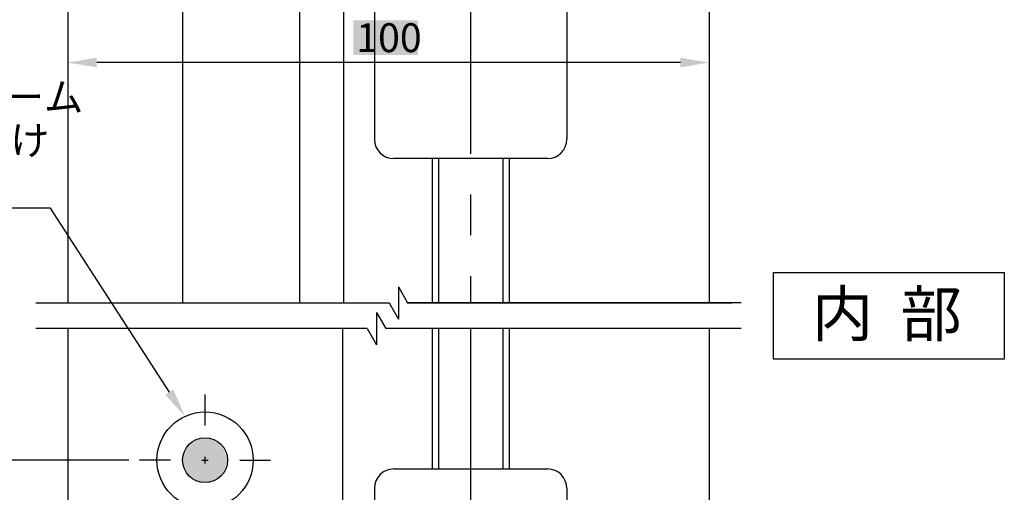
# Model space of a CAD drawing. Extents: x 379 to 1183, y -470 to 106.
# Drawn here: x 487 to 641, y -259 to -185 of the extents above; entities that cross this region are included whole.
import ezdxf

# ---------------------------------------------------------------- set-up
doc = ezdxf.new("R2010")
doc.units = 0
doc.header["$PDMODE"] = 3
doc.header["$PDSIZE"] = -100
doc.linetypes.add('CENTER', pattern=[50.8, 31.75, -6.35, 6.35, -6.35])
doc.layers.get('DEFPOINTS').update_dxf_attribs({"linetype": 'CONTINUOUS'})
for name, color, linetype in [('MOJI', 7, 'CONTINUOUS'), ('SAKUZU1', 7, 'CONTINUOUS'), ('SUNPOSEN', 6, 'CONTINUOUS'), ('SUNPOUSEN', 6, 'CONTINUOUS'), ('TYUSINSEN', 5, 'CENTER'), ('竪枠', 7, 'CONTINUOUS')]:
    doc.layers.add(name, color=color, linetype=linetype)
doc.styles.get("Standard").update_dxf_attribs({"font": 'txt.shx', "bigfont": 'KELF1-K.shx'})
doc.dimstyles.get("Standard").update_dxf_attribs({"dimtxt": 2.5, "dimasz": 2.5, "dimexe": 1.25, "dimexo": 0.625, "dimtad": 1, "dimcen": 2.5, "dimazin": 3, "dimtfac": 1, "dimtmove": 0, "dimatfit": 3})

# ---------------------------------------------------------------- blocks, each defined once
blk = doc.blocks.new('*X945')
at = {"layer": 'SUNPOSEN', "color": 7}
for p, q in [((492.19, -214.5), (448.46, -214.5)), ((510.73, -243.13), (492.19, -214.5))]:
    blk.add_line(p, q, dxfattribs=at)
blk.add_solid([(511.36, -242.73), (513.17, -246.91), (510.1, -243.54)], dxfattribs=at)
blk = doc.blocks.new('*U956')
at = {"layer": 'SAKUZU1', "color": 7, "linetype": 'CONTINUOUS'}
for points in [[(513.47, -255.79), (512.8, -253.73), (513.47, -251.67)], [(515.22, -257.06), (513.47, -251.67), (515.22, -250.4)], [(513.47, -255.79), (513.47, -251.67), (515.22, -257.06)], [(515.22, -257.06), (515.22, -250.4), (517.38, -257.06)], [(517.38, -257.06), (515.22, -250.4), (517.38, -250.4)], [(517.38, -257.06), (517.38, -250.4), (519.13, -255.79)], [(519.13, -255.79), (517.38, -250.4), (519.13, -251.67)], [(519.13, -255.79), (519.13, -251.67), (519.8, -253.73)]]:
    blk.add_solid(points, dxfattribs=at)
blk = doc.blocks.new('*X970')
at = {"layer": 'SUNPOUSEN', "color": 7, "linetype": 'CONTINUOUS'}
for s, p in [('ドアサイドビーム', (448.21, -199.43)), ('投受光器取付け', (449.08, -206.18)), ('穴加工∅12', (449.08, -212.93))]:
    blk.add_text(s, height=4.5, dxfattribs=at).set_placement(p)
blk = doc.blocks.new('*X1031')
at = {"layer": 'SUNPOUSEN', "color": 18}
blk.add_solid([(539.41, -185.25), (549.5, -185.25), (539.41, -190.65), (549.5, -190.65)], dxfattribs=at)
at = {"layer": 'SUNPOUSEN', "color": 7, "linetype": 'CONTINUOUS'}
blk.add_text('100', height=4.5, dxfattribs=at).set_placement((539.86, -190.2))
blk = doc.blocks.new('*D891')
at = {"layer": 'DEFPOINTS', "color": 0}
for p in [(494.9, -131.76), (594.9, -160.7), (494.9, -191.82)]:
    blk.add_point(p, dxfattribs=at)
at = {"layer": 'SUNPOUSEN', "color": 7}
for p, q in [((494.9, -133.76), (494.9, -193.07)), ((594.9, -162.7), (594.9, -193.07)), ((590.4, -191.82), (499.4, -191.82))]:
    blk.add_line(p, q, dxfattribs=at)
for points in [[(499.4, -191.07), (499.4, -192.57), (494.9, -191.82)], [(590.4, -192.57), (590.4, -191.07), (594.9, -191.82)]]:
    blk.add_solid(points, dxfattribs=at)
blk.add_blockref('*X1031', (0, 0), dxfattribs=at)
blk = doc.blocks.new('*D927')
at = {"layer": 'DEFPOINTS', "color": 0}
for p in [(498.69, 63.74), (424.62, -350.73), (498.69, -350.73)]:
    blk.add_point(p, dxfattribs=at)
at = {"layer": 'SUNPOUSEN', "color": 7}
blk.add_line((424.62, 59.24), (424.62, -346.23), dxfattribs=at)
for points in [[(425.37, 59.24), (423.87, 59.24), (424.62, 63.74)], [(423.87, -346.23), (425.37, -346.23), (424.62, -350.73)]]:
    blk.add_solid(points, dxfattribs=at)
at = {"layer": 'SUNPOUSEN', "color": 7, "linetype": 'CONTINUOUS'}
blk.add_text('H', height=4.5, rotation=90, dxfattribs=at).set_placement((422.62, -242.72))
blk = doc.blocks.new('*D928')
at = {"layer": 'DEFPOINTS', "color": 0}
for p in [(494.9, -131.76), (434, -350.73), (494.9, -350.73)]:
    blk.add_point(p, dxfattribs=at)
at = {"layer": 'SUNPOUSEN', "color": 7, "linetype": 'BYBLOCK'}
for p, q in [((492.9, -131.76), (432.75, -131.76)), ((434, -136.26), (434, -346.23)), ((492.9, -350.73), (432.75, -350.73))]:
    blk.add_line(p, q, dxfattribs=at)
at = {"layer": 'SUNPOUSEN', "color": 7}
for points in [[(434.75, -136.26), (433.25, -136.26), (434, -131.76)], [(433.25, -346.23), (434.75, -346.23), (434, -350.73)]]:
    blk.add_solid(points, dxfattribs=at)
at = {"layer": 'SUNPOUSEN', "color": 7, "linetype": 'CONTINUOUS'}
blk.add_text('H=DH', height=4.5, rotation=90, dxfattribs=at).set_placement((432.5, -249.5))
blk = doc.blocks.new('*D929')
at = {"layer": 'DEFPOINTS', "color": 0}
for p in [(542.7, -121.76), (444.14, -340.73), (542.7, -340.73)]:
    blk.add_point(p, dxfattribs=at)
at = {"layer": 'SUNPOUSEN', "color": 7, "linetype": 'BYBLOCK'}
for p, q in [((540.7, -121.76), (442.89, -121.76)), ((444.14, -126.26), (444.14, -336.23)), ((540.7, -340.73), (442.89, -340.73))]:
    blk.add_line(p, q, dxfattribs=at)
at = {"layer": 'SUNPOUSEN', "color": 7}
for points in [[(444.89, -126.26), (443.39, -126.26), (444.14, -121.76)], [(443.39, -336.23), (444.89, -336.23), (444.14, -340.73)]]:
    blk.add_solid(points, dxfattribs=at)
at = {"layer": 'SUNPOUSEN', "color": 7, "linetype": 'CONTINUOUS'}
blk.add_text('DH=H', height=4.5, rotation=90, dxfattribs=at).set_placement((442.64, -249.53))
blk = doc.blocks.new('*D941')
at = {"layer": 'DEFPOINTS', "color": 0}
for p in [(507.39, -253.73), (459.35, -350.73), (522.3, -350.73)]:
    blk.add_point(p, dxfattribs=at)
at = {"layer": 'SUNPOUSEN', "color": 7}
for p, q in [((504.39, -253.73), (458.1, -253.73)), ((459.35, -258.23), (459.35, -346.23)), ((519.3, -350.73), (458.1, -350.73))]:
    blk.add_line(p, q, dxfattribs=at)
for points in [[(460.1, -258.23), (458.6, -258.23), (459.35, -253.73)], [(458.6, -346.23), (460.1, -346.23), (459.35, -350.73)]]:
    blk.add_solid(points, dxfattribs=at)
at = {"layer": 'SUNPOUSEN', "color": 7, "linetype": 'CONTINUOUS'}
blk.add_text('600', height=4.5, rotation=90, dxfattribs=at).set_placement((457.85, -307.59))

msp = doc.modelspace()

# ---------------------------------------------------------------- linework, layer by layer
at = {"layer": 'MOJI', "color": 7}
for p, q in [((604.899, -238.002), (604.899, -224.502)), ((604.899, -224.502), (640.899, -224.502)), ((640.899, -224.502), (640.899, -238.002)), ((640.899, -238.002), (604.899, -238.002))]:
    msp.add_line(p, q, dxfattribs=at)
at = {"layer": 'SAKUZU1', "color": 7}
for p, q in [((542.699, -121.763), (542.699, -203.764)), ((572.699, -121.763), (572.699, -203.764)), ((494.899, -131.763), (494.899, -229.252)), ((531.042, -131.763), (531.042, -229.252)), ((537.899, -130.912), (537.899, -229.252)), ((594.899, -131.763), (594.899, -229.252)), ((569.699, -206.764), (545.699, -206.764)), ((551.699, -206.764), (551.699, -229.252)), ((552.699, -206.764), (552.699, -229.252)), ((562.699, -206.764), (562.699, -229.252)), ((563.699, -206.764), (563.699, -229.252)), ((546.439, -226.752), (547.883, -229.252)), ((546.439, -226.752), (546.439, -231.752)), ((489.899, -229.252), (544.996, -229.252)), ((544.996, -229.252), (546.439, -231.752)), ((547.883, -229.252), (598.399, -229.252)), ((599.899, -229.252), (547.883, -229.252)), ((543.039, -230.752), (543.039, -235.752)), ((543.039, -230.752), (544.483, -233.252)), ((541.596, -233.252), (489.899, -233.252)), ((494.899, -233.252), (494.899, -350.729)), ((537.699, -233.252), (537.699, -352.395)), ((541.596, -233.252), (543.039, -235.752)), ((599.899, -233.252), (544.483, -233.252)), ((551.699, -233.252), (551.699, -255.1)), ((552.699, -233.252), (552.699, -255.1)), ((562.699, -233.252), (562.699, -255.1)), ((563.699, -233.252), (563.699, -255.1)), ((594.899, -233.252), (594.899, -350.729)), ((545.699, -255.1), (569.699, -255.1)), ((542.699, -258.1), (542.699, -340.729)), ((572.699, -258.1), (572.699, -340.729))]:
    msp.add_line(p, q, dxfattribs=at)
for radius in [7.5, 3.5, 3.5]:
    msp.add_circle((516.299, -253.729), radius, dxfattribs=at)
for centre, start, end in [((545.699, -203.764), 180, 270), ((569.699, -203.764), 270, 0), ((545.699, -258.1), 90, 180), ((569.699, -258.1), 0, 90)]:
    msp.add_arc(centre, 3, start, end, dxfattribs=at)
at = {"layer": 'SUNPOUSEN', "color": 7}
for p, q in [((516.299, -254.229), (516.299, -253.229)), ((516.299, -254.229), (516.299, -253.229)), ((515.799, -253.729), (516.799, -253.729)), ((515.799, -253.729), (516.799, -253.729))]:
    msp.add_line(p, q, dxfattribs=at)
at = {"layer": 'TYUSINSEN', "color": 7}
for p, q in [((557.699, -174.263), (557.699, -229.252)), ((557.699, -233.252), (557.699, -370.729)), ((516.299, -248.329), (516.299, -243.529)), ((510.899, -253.729), (506.099, -253.729)), ((521.699, -253.729), (526.499, -253.729))]:
    msp.add_line(p, q, dxfattribs=at)
at = {"layer": '竪枠', "color": 7}
msp.add_line((512.757, -131.763), (512.757, -229.252), dxfattribs=at)

# ---------------------------------------------------------------- block references
at = {"layer": 'SAKUZU1', "color": 7}
msp.add_blockref('*U956', (0, 0), dxfattribs=at)
at = {"layer": 'SUNPOSEN', "color": 7}
msp.add_blockref('*X945', (0, 0), dxfattribs=at)
at = {"layer": 'SUNPOUSEN', "color": 7}
msp.add_blockref('*X970', (0, 0), dxfattribs=at)

# ---------------------------------------------------------------- texts
at = {"layer": 'MOJI', "color": 7}
msp.add_text('内  部', height=7, dxfattribs=at).set_placement((610.897, -234.437))

# ---------------------------------------------------------------- dimensions: what is measured, and where the dimension line sits
at = {"layer": 'SUNPOUSEN', "color": 7}
dim = msp.add_linear_dim(base=(424.623, -350.729), p1=(498.693, 63.737), p2=(498.693, -350.729), angle=90, text='H', dimstyle='Standard', dxfattribs=at)
dim.commit()
dim.dimension.update_dxf_attribs({"geometry": '*D927', "text_midpoint": (420.373, -241.22), "dimtype": 160})
at = {"layer": 'SUNPOUSEN', "color": 7, "linetype": 'BYBLOCK'}
dim = msp.add_linear_dim(base=(444.143, -340.729), p1=(542.699, -121.763), p2=(542.699, -340.729), angle=90, text='DH=H', dimstyle='Standard', dxfattribs=at)
dim.commit()
dim.dimension.update_dxf_attribs({"geometry": '*D929', "text_midpoint": (444.143, -241.278), "dimtype": 160})
dim = msp.add_linear_dim(base=(433.996, -350.729), p1=(494.899, -131.763), p2=(494.899, -350.729), angle=90, text='H=DH', dimstyle='Standard', dxfattribs=at)
dim.commit()
dim.dimension.update_dxf_attribs({"geometry": '*D928', "text_midpoint": (430.246, -241.246)})
at = {"layer": 'SUNPOUSEN', "color": 7}
dim = msp.add_linear_dim(base=(494.899, -191.822), p1=(594.899, -160.699), p2=(494.899, -131.763), text='100', dimstyle='Standard', dxfattribs=at)
dim.commit()
dim.dimension.update_dxf_attribs({"geometry": '*D891', "text_midpoint": (544.454, -191), "dimtype": 160})
dim = msp.add_linear_dim(base=(459.354, -350.729), p1=(507.387, -253.729), p2=(522.301, -350.729), angle=90, text='600', dimstyle='Standard', dxfattribs=at)
dim.commit()
dim.dimension.update_dxf_attribs({"geometry": '*D941', "text_midpoint": (455.604, -302.229)})

doc.saveas('drawing.dxf')
